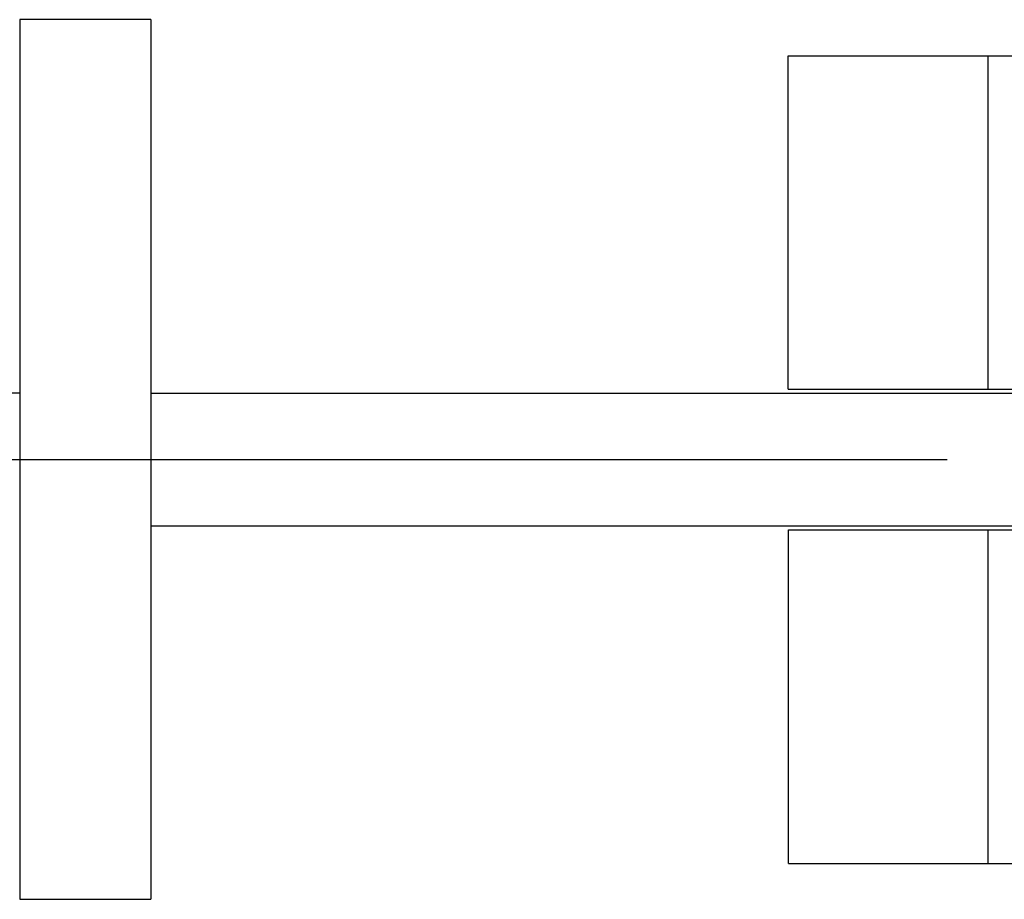
# Model space of a CAD drawing. Extents: x 1511 to 2311, y 339 to 931.
# Drawn here: x 2098 to 2113, y 362 to 375 of the extents above; entities that cross this region are included whole.
import ezdxf

# ---------------------------------------------------------------- set-up
doc = ezdxf.new("R2010")
doc.units = 0
doc.linetypes.add('CENTER', pattern=[44.024874, 27.515546, -5.503109, 5.503109, -5.503109])
doc.linetypes.add('DASHDOT', pattern=[22.012437, 11.006218, -5.503109, 0, -5.503109])
doc.layers.add('1', color=7, linetype='CONTINUOUS')

msp = doc.modelspace()

# ---------------------------------------------------------------- linework, layer by layer
at = {"layer": '1', "color": 7}
for p, q in [((2100.221, 375.002), (2098.247, 375.002)), ((2098.247, 375.002), (2098.247, 361.752)), ((2098.247, 375.002), (2098.247, 361.752)), ((2100.221, 375.002), (2098.247, 375.002)), ((2100.221, 375.002), (2100.221, 361.752)), ((2100.221, 375.002), (2100.221, 361.752)), ((2109.817, 374.459), (2117.141, 374.459)), ((2109.817, 369.436), (2109.817, 374.459)), ((2109.817, 369.436), (2109.817, 374.459)), ((2109.817, 374.459), (2117.141, 374.459)), ((2112.821, 374.459), (2112.821, 369.436)), ((2112.821, 374.459), (2112.821, 369.436)), ((2098.249, 369.377), (2061.587, 369.377)), ((2098.249, 369.377), (2093.346, 369.377)), ((2100.221, 369.377), (2113.676, 369.377)), ((2100.221, 369.377), (2113.676, 369.377)), ((2109.817, 369.436), (2113.319, 369.436)), ((2109.817, 369.436), (2113.319, 369.436)), ((2100.221, 367.377), (2113.675, 367.377)), ((2100.221, 367.377), (2113.675, 367.377)), ((2109.819, 367.316), (2113.32, 367.316)), ((2109.819, 362.293), (2109.819, 367.316)), ((2109.819, 362.293), (2109.819, 367.316)), ((2109.819, 367.316), (2113.32, 367.316)), ((2112.823, 367.316), (2112.823, 362.293)), ((2112.823, 367.316), (2112.823, 362.293)), ((2109.819, 362.293), (2117.143, 362.293)), ((2109.819, 362.293), (2117.143, 362.293)), ((2098.247, 361.752), (2100.221, 361.752)), ((2098.247, 361.752), (2100.221, 361.752))]:
    msp.add_line(p, q, dxfattribs=at)
at = {"layer": '1', "color": 7, "linetype": 'CENTER'}
msp.add_line((2031.428, 368.377), (2101.202, 368.377), dxfattribs=at)
msp.add_line((2031.428, 368.377), (2101.202, 368.377), dxfattribs=at)
at = {"layer": '1', "color": 7, "linetype": 'DASHDOT'}
msp.add_line((2101.202, 368.377), (2147.776, 368.377), dxfattribs=at)
msp.add_line((2101.202, 368.377), (2147.776, 368.377), dxfattribs=at)

doc.saveas('drawing.dxf')
